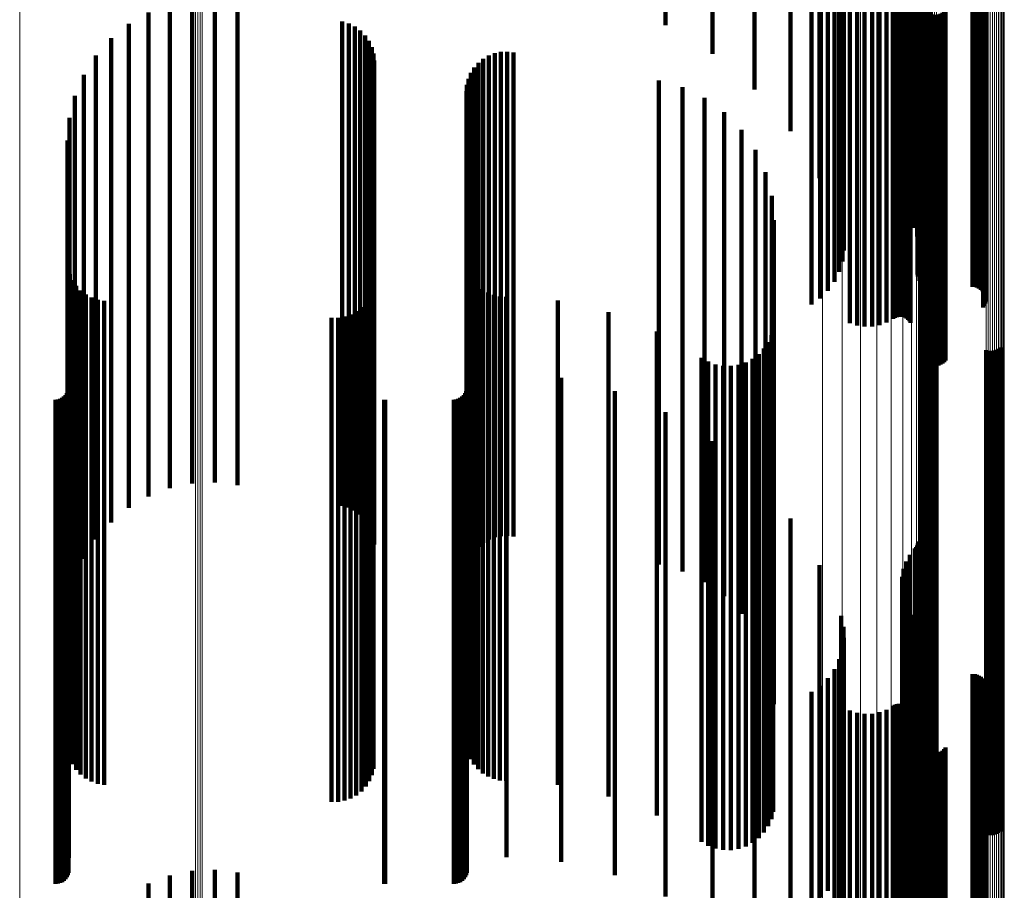
# Model space of a CAD drawing. Units: metres. Extents: x 2.71 to 2.79, y 1 to 2.13.
# Drawn here: x 2.75 to 2.79, y 1.97 to 2.01 of the extents above; entities that cross this region are included whole.
import ezdxf

# ---------------------------------------------------------------- set-up
doc = ezdxf.new("R2010")
doc.units = ezdxf.units.M
doc.linetypes.add('AUSGEZOGEN', pattern=[0])
doc.linetypes.add('VERDECKT2_S2', pattern=[0.036, 0.02, -0.016])
doc.layers.add('Standard', color=7, linetype='AUSGEZOGEN', lineweight=13)

msp = doc.modelspace()

# ---------------------------------------------------------------- linework, layer by layer
at = {"layer": 'Standard', "color": 253, "linetype": 'VERDECKT2_S2', "lineweight": 140, "transparency": 33554687}
for p, q in [((2.786647, 2.014465), (2.786647, 2.007233)), ((2.786804, 2.014705), (2.786804, 2.00747)), ((2.783072, 2.014335), (2.783072, 2.007106)), ((2.786539, 2.014205), (2.786539, 2.006978)), ((2.78648, 2.013659), (2.78648, 2.006441)), ((2.786483, 2.013934), (2.786483, 2.006711)), ((2.782733, 2.013546), (2.782733, 1.999848)), ((2.78653, 2.013387), (2.78653, 2.006173)), ((2.786633, 2.013126), (2.786633, 2.005916)), ((2.786785, 2.012883), (2.786785, 2.005677)), ((2.776716, 2.012396), (2.776716, 2.007307)), ((2.783961, 2.012554), (2.783961, 2.005353)), ((2.786974, 2.01259), (2.786974, 2.005388)), ((2.784056, 2.012175), (2.784056, 2.00498)), ((2.787106, 2.012275), (2.787106, 2.005079)), ((2.784075, 2.011788), (2.784075, 2.004599)), ((2.78718, 2.011946), (2.78718, 2.004755)), ((2.787193, 2.011612), (2.787193, 2.004427)), ((2.778655, 2.0114), (2.778655, 2.006117)), ((2.784018, 2.011403), (2.784018, 2.004221)), ((2.783886, 2.011032), (2.783886, 2.003856)), ((2.787119, 2.010945), (2.787119, 2.00377)), ((2.787121, 2.011022), (2.787121, 2.003846)), ((2.787132, 2.010868), (2.787132, 2.003695)), ((2.783417, 2.010372), (2.783417, 2.003206)), ((2.783684, 2.010685), (2.783684, 2.003515)), ((2.787203, 2.010726), (2.787203, 2.003555)), ((2.787258, 2.010664), (2.787258, 2.003494)), ((2.7874, 2.010569), (2.7874, 2.0034)), ((2.787483, 2.010537), (2.787483, 2.003369)), ((2.787571, 2.010518), (2.787571, 2.00335)), ((2.787662, 2.010511), (2.787662, 2.003344)), ((2.78939, 2.010511), (2.78939, 2.003344)), ((2.789481, 2.010505), (2.789481, 2.003337)), ((2.78957, 2.010485), (2.78957, 2.003318)), ((2.789654, 2.010454), (2.789654, 2.003287)), ((2.78973, 2.01041), (2.78973, 2.003244)), ((2.789796, 2.010357), (2.789796, 2.003191)), ((2.780387, 2.010166), (2.780387, 2.004642)), ((2.783091, 2.0101), (2.783091, 2.002939)), ((2.789851, 2.010294), (2.789851, 2.00313)), ((2.789893, 2.010225), (2.789893, 2.003062)), ((2.789913, 2.009919), (2.789913, 2.002761)), ((2.789921, 2.010151), (2.789921, 2.002989)), ((2.789931, 2.009996), (2.789931, 2.002836)), ((2.789934, 2.010074), (2.789934, 2.002913)), ((2.789833, 2.00978), (2.789833, 2.002624)), ((2.78988, 2.009846), (2.78988, 2.00269)), ((2.784326, 2.00923), (2.784326, 2.002083)), ((2.784622, 2.00915), (2.784622, 2.002004)), ((2.784931, 2.009113), (2.784931, 2.001967)), ((2.785242, 2.009118), (2.785242, 2.001973)), ((2.785548, 2.009168), (2.785548, 2.002022)), ((2.78584, 2.009259), (2.78584, 2.002111)), ((2.786111, 2.009389), (2.786111, 2.00224)), ((2.786184, 2.009425), (2.786184, 2.002274)), ((2.786262, 2.009449), (2.786262, 2.002298)), ((2.786344, 2.009461), (2.786344, 2.002311)), ((2.786428, 2.009462), (2.786428, 2.002312)), ((2.78651, 2.009451), (2.78651, 2.002301)), ((2.78659, 2.009429), (2.78659, 2.002279)), ((2.786664, 2.009396), (2.786664, 2.002246)), ((2.78673, 2.009352), (2.78673, 2.002203)), ((2.786787, 2.0093), (2.786787, 2.002152)), ((2.786832, 2.00924), (2.786832, 2.002093)), ((2.781871, 2.008723), (2.781871, 2.002918)), ((2.757164, 2.008363), (2.757164, 2.002109)), ((2.758105, 2.008407), (2.758105, 2.002144)), ((2.759041, 2.008299), (2.759041, 2.002058)), ((2.756242, 2.00817), (2.756242, 2.001956)), ((2.787147, 2.007925), (2.787147, 2.001966)), ((2.787319, 2.008045), (2.787319, 2.000917)), ((2.787355, 2.007974), (2.787355, 2.000847)), ((2.787406, 2.007909), (2.787406, 2.000783)), ((2.788276, 2.007926), (2.788276, 2.0008)), ((2.755362, 2.007832), (2.755362, 2.001688)), ((2.787006, 2.007682), (2.787006, 2.001675)), ((2.787057, 2.007735), (2.787057, 2.001739)), ((2.787099, 2.007795), (2.787099, 2.001809)), ((2.787129, 2.007859), (2.787129, 2.001886)), ((2.787468, 2.007852), (2.787468, 2.000727)), ((2.787541, 2.007804), (2.787541, 2.00068)), ((2.787622, 2.007768), (2.787622, 2.000645)), ((2.787709, 2.007744), (2.787709, 2.000621)), ((2.7878, 2.007733), (2.7878, 2.00061)), ((2.787892, 2.007734), (2.787892, 2.000612)), ((2.787982, 2.007749), (2.787982, 2.000626)), ((2.788068, 2.007777), (2.788068, 2.000653)), ((2.788147, 2.007816), (2.788147, 2.000692)), ((2.788217, 2.007866), (2.788217, 2.000741)), ((2.754548, 2.007358), (2.754548, 2.001312)), ((2.763361, 2.007447), (2.763361, 2.001383)), ((2.76363, 2.007369), (2.76363, 2.001322)), ((2.763882, 2.007247), (2.763882, 2.001224)), ((2.76411, 2.007083), (2.76411, 2.001094)), ((2.783072, 2.007106), (2.783072, 2.000986)), ((2.786647, 2.007233), (2.786647, 2.001139)), ((2.786804, 2.00747), (2.786804, 2.001422)), ((2.75382, 2.006759), (2.75382, 2.000838)), ((2.764306, 2.006882), (2.764306, 2.000936)), ((2.786483, 2.006711), (2.786483, 2.000515)), ((2.786539, 2.006978), (2.786539, 2.000834)), ((2.764465, 2.006651), (2.764465, 2.000752)), ((2.764581, 2.006396), (2.764581, 2.00055)), ((2.78648, 2.006441), (2.78648, 2.000192)), ((2.753197, 2.006052), (2.753197, 2.000278)), ((2.764653, 2.006125), (2.764653, 2.000336)), ((2.76919, 2.005914), (2.76919, 2.000169)), ((2.769415, 2.006046), (2.769415, 2.000273)), ((2.769659, 2.006141), (2.769659, 2.000348)), ((2.769914, 2.006195), (2.769914, 2.000391)), ((2.770176, 2.006207), (2.770176, 2.000401)), ((2.770435, 2.006178), (2.770435, 2.000378)), ((2.78653, 2.006173), (2.78653, 1.999872)), ((2.786633, 2.005916), (2.786633, 1.999565)), ((2.764677, 2.005845), (2.764677, 2.000114)), ((2.768815, 2.005552), (2.768815, 1.999882)), ((2.768988, 2.005748), (2.768988, 2.000037)), ((2.786785, 2.005677), (2.786785, 1.99928)), ((2.752695, 2.005255), (2.752695, 1.999646)), ((2.768575, 2.00509), (2.768575, 1.999516)), ((2.768677, 2.005331), (2.768677, 1.999706)), ((2.783961, 2.005353), (2.783961, 1.998893)), ((2.786974, 2.005388), (2.786974, 1.998935)), ((2.787106, 2.005079), (2.787106, 1.998565)), ((2.768512, 2.004836), (2.768512, 1.999315)), ((2.776434, 2.005013), (2.776434, 1.999454)), ((2.777407, 2.004735), (2.777407, 1.999234)), ((2.784056, 2.00498), (2.784056, 1.998447)), ((2.78718, 2.004755), (2.78718, 1.998178)), ((2.752327, 2.004388), (2.752327, 1.998959)), ((2.768491, 2.004576), (2.768491, 1.999108)), ((2.778318, 2.004294), (2.778318, 1.998885)), ((2.784075, 2.004599), (2.784075, 1.997992)), ((2.787193, 2.004427), (2.787193, 1.997785)), ((2.783886, 2.003856), (2.783886, 1.997104)), ((2.784018, 2.004221), (2.784018, 1.99754)), ((2.787121, 2.003846), (2.787121, 1.997092)), ((2.752103, 2.003473), (2.752103, 1.998234)), ((2.779139, 2.003704), (2.779139, 1.998418)), ((2.783684, 2.003515), (2.783684, 1.996696)), ((2.787119, 2.00377), (2.787119, 1.997001)), ((2.787132, 2.003695), (2.787132, 1.996911)), ((2.787203, 2.003555), (2.787203, 1.996744)), ((2.787258, 2.003494), (2.787258, 1.996672)), ((2.783417, 2.003206), (2.783417, 1.996327)), ((2.7874, 2.0034), (2.7874, 1.996559)), ((2.787483, 2.003369), (2.787483, 1.996522)), ((2.787571, 2.00335), (2.787571, 1.9965)), ((2.787662, 2.003344), (2.787662, 1.996492)), ((2.78939, 2.003344), (2.78939, 1.996492)), ((2.789481, 2.003337), (2.789481, 1.996484)), ((2.78957, 2.003318), (2.78957, 1.996461)), ((2.789654, 2.003287), (2.789654, 1.996424)), ((2.78973, 2.003244), (2.78973, 1.996373)), ((2.789796, 2.003191), (2.789796, 1.99631)), ((2.789851, 2.00313), (2.789851, 1.996237)), ((2.789893, 2.003062), (2.789893, 1.996155)), ((2.779848, 2.002982), (2.779848, 1.997845)), ((2.783091, 2.002939), (2.783091, 1.996009)), ((2.789833, 2.002624), (2.789833, 1.995631)), ((2.78988, 2.00269), (2.78988, 1.99571)), ((2.789913, 2.002761), (2.789913, 1.995796)), ((2.789921, 2.002989), (2.789921, 1.996068)), ((2.789931, 2.002836), (2.789931, 1.995885)), ((2.789934, 2.002913), (2.789934, 1.995977)), ((2.752027, 2.002533), (2.752027, 1.99749)), ((2.786111, 2.00224), (2.786111, 1.995173)), ((2.786184, 2.002274), (2.786184, 1.995214)), ((2.786262, 2.002298), (2.786262, 1.995243)), ((2.786344, 2.002311), (2.786344, 1.995258)), ((2.786428, 2.002312), (2.786428, 1.995259)), ((2.78651, 2.002301), (2.78651, 1.995246)), ((2.78659, 2.002279), (2.78659, 1.995219)), ((2.786664, 2.002246), (2.786664, 1.99518)), ((2.78673, 2.002203), (2.78673, 1.995129)), ((2.756242, 2.001956), (2.756242, 1.993155)), ((2.757164, 2.002109), (2.757164, 1.993304)), ((2.758105, 2.002144), (2.758105, 1.993338)), ((2.759041, 2.002058), (2.759041, 1.993255)), ((2.780422, 2.002149), (2.780422, 1.997185)), ((2.784326, 2.002083), (2.784326, 1.994986)), ((2.784622, 2.002004), (2.784622, 1.994892)), ((2.784931, 2.001967), (2.784931, 1.994847)), ((2.785242, 2.001973), (2.785242, 1.994854)), ((2.785548, 2.002022), (2.785548, 1.994912)), ((2.78584, 2.002111), (2.78584, 1.995019)), ((2.786787, 2.002152), (2.786787, 1.995068)), ((2.786832, 2.002093), (2.786832, 1.994998)), ((2.755362, 2.001688), (2.755362, 1.992892)), ((2.763361, 2.001383), (2.763361, 1.992593)), ((2.754548, 2.001312), (2.754548, 1.992524)), ((2.76363, 2.001322), (2.76363, 1.992533)), ((2.763882, 2.001224), (2.763882, 1.992438)), ((2.76411, 2.001094), (2.76411, 1.99231)), ((2.780844, 2.00123), (2.780844, 1.996457)), ((2.75382, 2.000838), (2.75382, 1.992059)), ((2.764306, 2.000936), (2.764306, 1.992154)), ((2.764465, 2.000752), (2.764465, 1.991975)), ((2.787319, 2.000917), (2.787319, 1.993593)), ((2.787355, 2.000847), (2.787355, 1.993509)), ((2.787406, 2.000783), (2.787406, 1.993432)), ((2.787468, 2.000727), (2.787468, 1.993365)), ((2.787541, 2.00068), (2.787541, 1.99331)), ((2.787622, 2.000645), (2.787622, 1.993267)), ((2.787709, 2.000621), (2.787709, 1.993239)), ((2.7878, 2.00061), (2.7878, 1.993225)), ((2.787892, 2.000612), (2.787892, 1.993227)), ((2.787982, 2.000626), (2.787982, 1.993245)), ((2.788068, 2.000653), (2.788068, 1.993277)), ((2.788147, 2.000692), (2.788147, 1.993323)), ((2.788217, 2.000741), (2.788217, 1.993382)), ((2.788276, 2.0008), (2.788276, 1.993452)), ((2.753197, 2.000278), (2.753197, 1.99151)), ((2.764581, 2.00055), (2.764581, 1.991777)), ((2.764653, 2.000336), (2.764653, 1.991567)), ((2.76919, 2.000169), (2.76919, 1.991403)), ((2.769415, 2.000273), (2.769415, 1.991506)), ((2.769659, 2.000348), (2.769659, 1.991579)), ((2.769914, 2.000391), (2.769914, 1.991621)), ((2.770176, 2.000401), (2.770176, 1.991631)), ((2.770435, 2.000378), (2.770435, 1.991608)), ((2.781103, 2.000252), (2.781103, 1.995682)), ((2.764677, 2.000114), (2.764677, 1.99135)), ((2.768815, 1.999882), (2.768815, 1.991122)), ((2.768988, 2.000037), (2.768988, 1.991274)), ((2.782733, 1.999848), (2.782733, 1.995759)), ((2.752695, 1.999646), (2.752695, 1.990891)), ((2.768575, 1.999516), (2.768575, 1.990763)), ((2.768677, 1.999706), (2.768677, 1.99095)), ((2.776434, 1.999454), (2.776434, 1.990703)), ((2.752327, 1.998959), (2.752327, 1.990218)), ((2.768491, 1.999108), (2.768491, 1.990364)), ((2.768512, 1.999315), (2.768512, 1.990566)), ((2.777407, 1.999234), (2.777407, 1.990487)), ((2.78119, 1.999244), (2.78119, 1.994883)), ((2.778318, 1.998885), (2.778318, 1.990146)), ((2.752103, 1.998234), (2.752103, 1.989508)), ((2.779139, 1.998418), (2.779139, 1.989687)), ((2.779848, 1.997845), (2.779848, 1.989127)), ((2.752027, 1.99749), (2.752027, 1.988778)), ((2.75205, 1.997274), (2.75205, 1.993323)), ((2.752117, 1.997012), (2.752117, 1.993115)), ((2.768572, 1.997206), (2.768572, 1.993269)), ((2.76867, 1.996969), (2.76867, 1.993081)), ((2.780422, 1.997185), (2.780422, 1.98848)), ((2.752226, 1.996764), (2.752226, 1.992918)), ((2.752375, 1.996537), (2.752375, 1.992739)), ((2.764655, 1.996574), (2.764655, 1.992768)), ((2.768804, 1.99675), (2.768804, 1.992908)), ((2.768971, 1.996556), (2.768971, 1.992753)), ((2.752559, 1.996339), (2.752559, 1.992581)), ((2.752774, 1.996173), (2.752774, 1.99245)), ((2.76459, 1.996314), (2.76459, 1.992562)), ((2.769166, 1.996389), (2.769166, 1.992622)), ((2.769385, 1.996256), (2.769385, 1.992516)), ((2.769622, 1.996158), (2.769622, 1.992438)), ((2.769872, 1.996098), (2.769872, 1.992391)), ((2.780844, 1.996457), (2.780844, 1.987766)), ((2.753013, 1.996046), (2.753013, 1.992349)), ((2.75327, 1.995959), (2.75327, 1.992281)), ((2.753538, 1.995917), (2.753538, 1.992247)), ((2.764336, 1.995843), (2.764336, 1.992189)), ((2.764482, 1.996068), (2.764482, 1.992367)), ((2.770127, 1.996079), (2.770127, 1.992376)), ((2.772266, 1.99592), (2.772266, 1.99225)), ((2.763709, 1.99535), (2.763709, 1.991798)), ((2.763944, 1.995479), (2.763944, 1.991901)), ((2.764155, 1.995645), (2.764155, 1.992032)), ((2.774356, 1.995438), (2.774356, 1.991868)), ((2.781103, 1.995682), (2.781103, 1.987007)), ((2.762923, 1.995214), (2.762923, 1.99169)), ((2.763191, 1.995216), (2.763191, 1.991692)), ((2.763455, 1.995262), (2.763455, 1.991728)), ((2.78119, 1.994883), (2.78119, 1.986224)), ((2.776349, 1.994645), (2.776349, 1.99124)), ((2.781084, 1.994495), (2.781084, 1.991121)), ((2.781163, 1.994804), (2.781163, 1.991366)), ((2.787325, 1.994603), (2.787325, 1.991206)), ((2.787394, 1.994659), (2.787394, 1.99125)), ((2.787471, 1.994702), (2.787471, 1.991285)), ((2.787555, 1.994732), (2.787555, 1.991309)), ((2.787642, 1.994748), (2.787642, 1.991322)), ((2.78773, 1.99475), (2.78773, 1.991323)), ((2.787818, 1.994738), (2.787818, 1.991313)), ((2.787903, 1.994711), (2.787903, 1.991292)), ((2.780954, 1.994204), (2.780954, 1.99089)), ((2.78056, 1.993706), (2.78056, 1.990496)), ((2.780778, 1.993939), (2.780778, 1.99068)), ((2.789951, 1.993878), (2.789951, 1.990632)), ((2.790036, 1.993851), (2.790036, 1.990611)), ((2.790124, 1.993839), (2.790124, 1.990601)), ((2.790212, 1.993841), (2.790212, 1.990602)), ((2.790299, 1.993857), (2.790299, 1.990615)), ((2.790383, 1.993887), (2.790383, 1.990639)), ((2.79046, 1.99393), (2.79046, 1.990673)), ((2.790529, 1.993986), (2.790529, 1.990717)), ((2.75205, 1.993323), (2.75205, 1.984696)), ((2.757164, 1.993304), (2.757164, 1.988363)), ((2.758105, 1.993338), (2.758105, 1.988407)), ((2.759041, 1.993255), (2.759041, 1.988299)), ((2.768572, 1.993269), (2.768572, 1.984643)), ((2.778198, 1.993558), (2.778198, 1.990378)), ((2.778474, 1.993399), (2.778474, 1.990252)), ((2.778773, 1.993288), (2.778773, 1.990164)), ((2.77972, 1.993268), (2.77972, 1.990148)), ((2.780023, 1.993366), (2.780023, 1.990226)), ((2.780306, 1.993514), (2.780306, 1.990343)), ((2.75207, 1.992896), (2.75207, 1.989853)), ((2.752117, 1.993115), (2.752117, 1.984492)), ((2.752226, 1.992918), (2.752226, 1.984299)), ((2.755362, 1.992892), (2.755362, 1.987832)), ((2.756242, 1.993155), (2.756242, 1.98817)), ((2.76851, 1.992924), (2.76851, 1.989876)), ((2.76867, 1.993081), (2.76867, 1.984459)), ((2.768804, 1.992908), (2.768804, 1.984289)), ((2.770142, 1.992924), (2.770142, 1.989876)), ((2.779086, 1.993228), (2.779086, 1.990117)), ((2.779405, 1.993221), (2.779405, 1.990111)), ((2.752375, 1.992739), (2.752375, 1.984123)), ((2.752559, 1.992581), (2.752559, 1.983969)), ((2.752774, 1.99245), (2.752774, 1.983841)), ((2.754548, 1.992524), (2.754548, 1.987358)), ((2.763361, 1.992593), (2.763361, 1.987447)), ((2.76363, 1.992533), (2.76363, 1.987369)), ((2.763882, 1.992438), (2.763882, 1.987247)), ((2.76459, 1.992562), (2.76459, 1.98395)), ((2.764655, 1.992768), (2.764655, 1.984152)), ((2.768971, 1.992753), (2.768971, 1.984138)), ((2.769166, 1.992622), (2.769166, 1.984008)), ((2.769385, 1.992516), (2.769385, 1.983905)), ((2.769622, 1.992438), (2.769622, 1.983829)), ((2.772408, 1.992727), (2.772408, 1.98972)), ((2.751997, 1.992098), (2.751997, 1.989221)), ((2.752037, 1.992184), (2.752037, 1.98929)), ((2.752062, 1.992276), (2.752062, 1.989362)), ((2.753013, 1.992349), (2.753013, 1.983742)), ((2.75327, 1.992281), (2.75327, 1.983675)), ((2.753538, 1.992247), (2.753538, 1.983642)), ((2.75382, 1.992059), (2.75382, 1.986759)), ((2.76411, 1.99231), (2.76411, 1.987083)), ((2.764155, 1.992032), (2.764155, 1.983431)), ((2.764306, 1.992154), (2.764306, 1.986882)), ((2.764336, 1.992189), (2.764336, 1.983584)), ((2.764482, 1.992367), (2.764482, 1.983759)), ((2.768437, 1.992098), (2.768437, 1.989221)), ((2.768477, 1.992184), (2.768477, 1.98929)), ((2.768502, 1.992276), (2.768502, 1.989362)), ((2.769872, 1.992391), (2.769872, 1.983783)), ((2.770127, 1.992376), (2.770127, 1.983767)), ((2.772266, 1.99225), (2.772266, 1.983644)), ((2.774617, 1.992184), (2.774617, 1.989289)), ((2.751526, 1.991826), (2.751526, 1.989006)), ((2.751621, 1.991834), (2.751621, 1.989012)), ((2.751712, 1.991859), (2.751712, 1.989032)), ((2.751798, 1.991899), (2.751798, 1.989064)), ((2.751876, 1.991953), (2.751876, 1.989107)), ((2.751943, 1.99202), (2.751943, 1.98916)), ((2.762923, 1.99169), (2.762923, 1.983096)), ((2.763191, 1.991692), (2.763191, 1.983097)), ((2.763455, 1.991728), (2.763455, 1.983133)), ((2.763709, 1.991798), (2.763709, 1.983202)), ((2.763944, 1.991901), (2.763944, 1.983302)), ((2.764465, 1.991975), (2.764465, 1.986651)), ((2.764581, 1.991777), (2.764581, 1.986396)), ((2.765092, 1.991828), (2.765092, 1.989007)), ((2.765136, 1.991826), (2.765136, 1.989006)), ((2.767966, 1.991826), (2.767966, 1.989006)), ((2.768061, 1.991834), (2.768061, 1.989012)), ((2.768152, 1.991859), (2.768152, 1.989032)), ((2.768238, 1.991899), (2.768238, 1.989064)), ((2.768316, 1.991953), (2.768316, 1.989107)), ((2.768383, 1.99202), (2.768383, 1.98916)), ((2.770176, 1.991631), (2.770176, 1.986207)), ((2.774356, 1.991868), (2.774356, 1.98327)), ((2.753197, 1.99151), (2.753197, 1.986052)), ((2.764653, 1.991567), (2.764653, 1.986125)), ((2.764677, 1.99135), (2.764677, 1.985845)), ((2.768988, 1.991274), (2.768988, 1.985748)), ((2.76919, 1.991403), (2.76919, 1.985914)), ((2.769415, 1.991506), (2.769415, 1.986046)), ((2.769659, 1.991579), (2.769659, 1.986141)), ((2.769914, 1.991621), (2.769914, 1.986195)), ((2.770435, 1.991608), (2.770435, 1.986178)), ((2.776349, 1.99124), (2.776349, 1.982654)), ((2.776716, 1.991307), (2.776716, 1.988594)), ((2.781163, 1.991366), (2.781163, 1.982778)), ((2.787394, 1.99125), (2.787394, 1.982665)), ((2.787471, 1.991285), (2.787471, 1.982698)), ((2.787555, 1.991309), (2.787555, 1.982722)), ((2.787642, 1.991322), (2.787642, 1.982734)), ((2.78773, 1.991323), (2.78773, 1.982736)), ((2.787818, 1.991313), (2.787818, 1.982726)), ((2.787903, 1.991292), (2.787903, 1.982706)), ((2.752695, 1.990891), (2.752695, 1.985255)), ((2.768677, 1.99095), (2.768677, 1.985331)), ((2.768815, 1.991122), (2.768815, 1.985552)), ((2.780954, 1.99089), (2.780954, 1.982312)), ((2.781084, 1.991121), (2.781084, 1.982538)), ((2.787325, 1.991206), (2.787325, 1.982622)), ((2.768512, 1.990566), (2.768512, 1.984836)), ((2.768575, 1.990763), (2.768575, 1.98509)), ((2.776434, 1.990703), (2.776434, 1.985013)), ((2.777407, 1.990487), (2.777407, 1.984735)), ((2.78056, 1.990496), (2.78056, 1.981926)), ((2.780778, 1.99068), (2.780778, 1.982106)), ((2.789951, 1.990632), (2.789951, 1.982059)), ((2.790036, 1.990611), (2.790036, 1.982038)), ((2.790124, 1.990601), (2.790124, 1.982028)), ((2.790212, 1.990602), (2.790212, 1.98203)), ((2.790299, 1.990615), (2.790299, 1.982042)), ((2.790383, 1.990639), (2.790383, 1.982066)), ((2.79046, 1.990673), (2.79046, 1.982099)), ((2.790529, 1.990717), (2.790529, 1.982142)), ((2.752327, 1.990218), (2.752327, 1.984388)), ((2.768491, 1.990364), (2.768491, 1.984576)), ((2.778198, 1.990378), (2.778198, 1.981811)), ((2.778318, 1.990146), (2.778318, 1.984294)), ((2.778474, 1.990252), (2.778474, 1.981687)), ((2.778655, 1.990117), (2.778655, 1.987651)), ((2.778773, 1.990164), (2.778773, 1.9816)), ((2.779086, 1.990117), (2.779086, 1.981554)), ((2.779405, 1.990111), (2.779405, 1.981549)), ((2.77972, 1.990148), (2.77972, 1.981585)), ((2.780023, 1.990226), (2.780023, 1.981661)), ((2.780306, 1.990343), (2.780306, 1.981776)), ((2.75207, 1.989853), (2.75207, 1.981296)), ((2.76851, 1.989876), (2.76851, 1.981318)), ((2.770142, 1.989876), (2.770142, 1.981318)), ((2.772408, 1.98972), (2.772408, 1.981165)), ((2.779139, 1.989687), (2.779139, 1.983704)), ((2.751997, 1.989221), (2.751997, 1.980677)), ((2.752037, 1.98929), (2.752037, 1.980744)), ((2.752062, 1.989362), (2.752062, 1.980815)), ((2.752103, 1.989508), (2.752103, 1.983473)), ((2.768437, 1.989221), (2.768437, 1.980677)), ((2.768477, 1.98929), (2.768477, 1.980744)), ((2.768502, 1.989362), (2.768502, 1.980815)), ((2.774617, 1.989289), (2.774617, 1.980744)), ((2.751526, 1.989006), (2.751526, 1.980466)), ((2.751621, 1.989012), (2.751621, 1.980472)), ((2.751712, 1.989032), (2.751712, 1.980491)), ((2.751798, 1.989064), (2.751798, 1.980522)), ((2.751876, 1.989107), (2.751876, 1.980565)), ((2.751943, 1.98916), (2.751943, 1.980617)), ((2.752027, 1.988778), (2.752027, 1.982533)), ((2.765092, 1.989007), (2.765092, 1.980467)), ((2.765136, 1.989006), (2.765136, 1.980466)), ((2.767966, 1.989006), (2.767966, 1.980466)), ((2.768061, 1.989012), (2.768061, 1.980472)), ((2.768152, 1.989032), (2.768152, 1.980491)), ((2.768238, 1.989064), (2.768238, 1.980522)), ((2.768316, 1.989107), (2.768316, 1.980565)), ((2.768383, 1.98916), (2.768383, 1.980617)), ((2.779848, 1.989127), (2.779848, 1.982982)), ((2.776716, 1.988594), (2.776716, 1.980063)), ((2.780387, 1.988642), (2.780387, 1.986483)), ((2.780422, 1.98848), (2.780422, 1.982149)), ((2.778655, 1.987651), (2.778655, 1.979139)), ((2.780844, 1.987766), (2.780844, 1.98123)), ((2.781103, 1.987007), (2.781103, 1.980252)), ((2.781871, 1.986918), (2.781871, 1.985117)), ((2.780387, 1.986483), (2.780387, 1.977994)), ((2.78119, 1.986224), (2.78119, 1.979244)), ((2.787147, 1.985966), (2.787147, 1.984362)), ((2.787006, 1.985675), (2.787006, 1.984132)), ((2.787057, 1.985739), (2.787057, 1.984182)), ((2.787099, 1.985809), (2.787099, 1.984239)), ((2.787129, 1.985886), (2.787129, 1.984299)), ((2.786647, 1.985139), (2.786647, 1.983707)), ((2.786804, 1.985422), (2.786804, 1.983931)), ((2.781871, 1.985117), (2.781871, 1.976656)), ((2.783072, 1.984986), (2.783072, 1.983586)), ((2.786539, 1.984834), (2.786539, 1.983465)), ((2.75205, 1.984696), (2.75205, 1.977274)), ((2.752117, 1.984492), (2.752117, 1.977012)), ((2.768572, 1.984643), (2.768572, 1.977206)), ((2.76867, 1.984459), (2.76867, 1.976969)), ((2.786483, 1.984515), (2.786483, 1.983213)), ((2.787147, 1.984362), (2.787147, 1.975916)), ((2.752226, 1.984299), (2.752226, 1.976764)), ((2.752375, 1.984123), (2.752375, 1.976537)), ((2.752559, 1.983969), (2.752559, 1.976339)), ((2.76459, 1.98395), (2.76459, 1.976314)), ((2.764655, 1.984152), (2.764655, 1.976574)), ((2.768804, 1.984289), (2.768804, 1.976751)), ((2.768971, 1.984138), (2.768971, 1.976556)), ((2.769166, 1.984008), (2.769166, 1.976389)), ((2.769385, 1.983905), (2.769385, 1.976256)), ((2.78648, 1.984192), (2.78648, 1.982957)), ((2.786804, 1.983931), (2.786804, 1.975494)), ((2.787006, 1.984132), (2.787006, 1.97569)), ((2.787057, 1.984182), (2.787057, 1.97574)), ((2.787099, 1.984239), (2.787099, 1.975795)), ((2.787129, 1.984299), (2.787129, 1.975854)), ((2.752774, 1.983841), (2.752774, 1.976173)), ((2.753013, 1.983742), (2.753013, 1.976046)), ((2.75327, 1.983675), (2.75327, 1.975959)), ((2.753538, 1.983642), (2.753538, 1.975917)), ((2.764336, 1.983584), (2.764336, 1.975843)), ((2.764482, 1.983759), (2.764482, 1.976068)), ((2.769622, 1.983829), (2.769622, 1.976158)), ((2.769872, 1.983783), (2.769872, 1.976098)), ((2.770127, 1.983767), (2.770127, 1.976079)), ((2.772266, 1.983644), (2.772266, 1.97592)), ((2.783072, 1.983586), (2.783072, 1.975156)), ((2.78653, 1.983872), (2.78653, 1.982703)), ((2.786633, 1.983565), (2.786633, 1.98246)), ((2.786647, 1.983707), (2.786647, 1.975274)), ((2.762923, 1.983096), (2.762923, 1.975214)), ((2.763191, 1.983097), (2.763191, 1.975216)), ((2.763455, 1.983133), (2.763455, 1.975262)), ((2.763709, 1.983202), (2.763709, 1.97535)), ((2.763944, 1.983302), (2.763944, 1.975479)), ((2.764155, 1.983431), (2.764155, 1.975645)), ((2.774356, 1.98327), (2.774356, 1.975438)), ((2.786483, 1.983213), (2.786483, 1.97479)), ((2.786539, 1.983465), (2.786539, 1.975037)), ((2.786785, 1.98328), (2.786785, 1.982234)), ((2.781163, 1.982778), (2.781163, 1.974804)), ((2.783961, 1.982893), (2.783961, 1.981927)), ((2.78648, 1.982957), (2.78648, 1.974539)), ((2.78653, 1.982703), (2.78653, 1.974291)), ((2.786974, 1.982935), (2.786974, 1.981961)), ((2.787471, 1.982698), (2.787471, 1.974702)), ((2.787555, 1.982722), (2.787555, 1.974732)), ((2.787642, 1.982734), (2.787642, 1.974748)), ((2.78773, 1.982736), (2.78773, 1.97475)), ((2.787818, 1.982726), (2.787818, 1.974738)), ((2.787903, 1.982706), (2.787903, 1.974711)), ((2.776349, 1.982654), (2.776349, 1.974645)), ((2.780954, 1.982312), (2.780954, 1.974204)), ((2.781084, 1.982538), (2.781084, 1.974495)), ((2.784056, 1.982447), (2.784056, 1.981574)), ((2.786633, 1.98246), (2.786633, 1.974052)), ((2.787106, 1.982565), (2.787106, 1.981668)), ((2.787325, 1.982622), (2.787325, 1.974603)), ((2.787394, 1.982665), (2.787394, 1.974659)), ((2.78056, 1.981926), (2.78056, 1.973706)), ((2.780778, 1.982106), (2.780778, 1.973939)), ((2.783961, 1.981927), (2.783961, 1.97353)), ((2.784075, 1.981992), (2.784075, 1.981214)), ((2.786785, 1.982234), (2.786785, 1.973831)), ((2.786974, 1.981961), (2.786974, 1.973563)), ((2.78718, 1.982178), (2.78718, 1.981362)), ((2.789951, 1.982059), (2.789951, 1.973878)), ((2.790036, 1.982038), (2.790036, 1.973851)), ((2.790124, 1.982028), (2.790124, 1.973839)), ((2.790212, 1.98203), (2.790212, 1.973841)), ((2.790299, 1.982042), (2.790299, 1.973857)), ((2.790383, 1.982066), (2.790383, 1.973887)), ((2.79046, 1.982099), (2.79046, 1.97393)), ((2.790529, 1.982142), (2.790529, 1.973986)), ((2.778198, 1.981811), (2.778198, 1.973558)), ((2.778474, 1.981687), (2.778474, 1.973399)), ((2.778773, 1.9816), (2.778773, 1.973288)), ((2.779086, 1.981554), (2.779086, 1.973228)), ((2.779405, 1.981549), (2.779405, 1.973221)), ((2.77972, 1.981585), (2.77972, 1.973268)), ((2.780023, 1.981661), (2.780023, 1.973366)), ((2.780306, 1.981776), (2.780306, 1.973514)), ((2.784018, 1.98154), (2.784018, 1.980856)), ((2.784056, 1.981574), (2.784056, 1.973184)), ((2.787106, 1.981668), (2.787106, 1.973276)), ((2.787193, 1.981785), (2.787193, 1.98105)), ((2.75207, 1.981296), (2.75207, 1.972896)), ((2.76851, 1.981318), (2.76851, 1.972924)), ((2.770142, 1.981318), (2.770142, 1.972924)), ((2.772408, 1.981165), (2.772408, 1.972727)), ((2.783886, 1.981104), (2.783886, 1.98051)), ((2.784075, 1.981214), (2.784075, 1.972831)), ((2.787121, 1.981092), (2.787121, 1.980501)), ((2.78718, 1.981362), (2.78718, 1.972976)), ((2.751997, 1.980677), (2.751997, 1.972098)), ((2.752037, 1.980744), (2.752037, 1.972184)), ((2.752062, 1.980815), (2.752062, 1.972276)), ((2.768437, 1.980677), (2.768437, 1.972098)), ((2.768477, 1.980744), (2.768477, 1.972184)), ((2.768502, 1.980815), (2.768502, 1.972276)), ((2.774617, 1.980744), (2.774617, 1.972184)), ((2.783684, 1.980696), (2.783684, 1.980187)), ((2.784018, 1.980856), (2.784018, 1.97248)), ((2.787119, 1.981001), (2.787119, 1.980429)), ((2.787132, 1.980911), (2.787132, 1.980358)), ((2.787193, 1.98105), (2.787193, 1.972671)), ((2.787203, 1.980744), (2.787203, 1.980225)), ((2.787258, 1.980672), (2.787258, 1.980168)), ((2.751526, 1.980466), (2.751526, 1.971826)), ((2.751621, 1.980472), (2.751621, 1.971834)), ((2.751712, 1.980491), (2.751712, 1.971859)), ((2.751798, 1.980522), (2.751798, 1.971899)), ((2.751876, 1.980565), (2.751876, 1.971953)), ((2.751943, 1.980617), (2.751943, 1.97202)), ((2.765092, 1.980467), (2.765092, 1.971828)), ((2.765136, 1.980466), (2.765136, 1.971826)), ((2.767966, 1.980466), (2.767966, 1.971826)), ((2.768061, 1.980472), (2.768061, 1.971834)), ((2.768152, 1.980491), (2.768152, 1.971859)), ((2.768238, 1.980522), (2.768238, 1.971899)), ((2.768316, 1.980565), (2.768316, 1.971953)), ((2.768383, 1.980617), (2.768383, 1.97202)), ((2.783417, 1.980327), (2.783417, 1.979895)), ((2.783886, 1.98051), (2.783886, 1.972142)), ((2.787119, 1.980429), (2.787119, 1.972062)), ((2.787121, 1.980501), (2.787121, 1.972133)), ((2.787132, 1.980358), (2.787132, 1.971992)), ((2.7874, 1.980559), (2.7874, 1.980078)), ((2.787483, 1.980522), (2.787483, 1.980049)), ((2.787571, 1.9805), (2.787571, 1.980031)), ((2.787662, 1.980492), (2.787662, 1.980025)), ((2.78939, 1.980492), (2.78939, 1.980025)), ((2.789481, 1.980484), (2.789481, 1.980019)), ((2.78957, 1.980461), (2.78957, 1.980001)), ((2.789654, 1.980424), (2.789654, 1.979971)), ((2.78973, 1.980373), (2.78973, 1.979931)), ((2.789796, 1.98031), (2.789796, 1.979881)), ((2.776716, 1.980063), (2.776716, 1.971307)), ((2.783091, 1.980009), (2.783091, 1.979642)), ((2.783417, 1.979895), (2.783417, 1.971539)), ((2.783684, 1.980187), (2.783684, 1.971825)), ((2.787203, 1.980225), (2.787203, 1.971862)), ((2.787258, 1.980168), (2.787258, 1.971806)), ((2.7874, 1.980078), (2.7874, 1.971719)), ((2.787483, 1.980049), (2.787483, 1.97169)), ((2.787571, 1.980031), (2.787571, 1.971672)), ((2.787662, 1.980025), (2.787662, 1.971666)), ((2.78939, 1.980025), (2.78939, 1.971666)), ((2.789481, 1.980019), (2.789481, 1.97166)), ((2.78957, 1.980001), (2.78957, 1.971643)), ((2.789654, 1.979971), (2.789654, 1.971614)), ((2.78973, 1.979931), (2.78973, 1.971574)), ((2.789796, 1.979881), (2.789796, 1.971525)), ((2.789851, 1.980237), (2.789851, 1.979823)), ((2.789893, 1.980155), (2.789893, 1.979758)), ((2.789921, 1.980068), (2.789921, 1.979689)), ((2.789931, 1.979885), (2.789931, 1.979545)), ((2.789934, 1.979977), (2.789934, 1.979617)), ((2.782733, 1.979759), (2.782733, 1.969354)), ((2.783091, 1.979642), (2.783091, 1.971291)), ((2.789833, 1.979631), (2.789833, 1.979343)), ((2.789851, 1.979823), (2.789851, 1.971468)), ((2.78988, 1.97971), (2.78988, 1.979406)), ((2.789893, 1.979758), (2.789893, 1.971405)), ((2.789913, 1.979796), (2.789913, 1.979474)), ((2.789913, 1.979474), (2.789913, 1.971126)), ((2.789921, 1.979689), (2.789921, 1.971337)), ((2.789931, 1.979545), (2.789931, 1.971196)), ((2.789934, 1.979617), (2.789934, 1.971267)), ((2.778655, 1.979139), (2.778655, 1.970339)), ((2.786111, 1.979173), (2.786111, 1.97898)), ((2.786184, 1.979214), (2.786184, 1.979013)), ((2.786262, 1.979243), (2.786262, 1.979035)), ((2.786262, 1.979035), (2.786262, 1.970696)), ((2.786344, 1.979258), (2.786344, 1.979047)), ((2.786344, 1.979047), (2.786344, 1.970708)), ((2.786428, 1.979259), (2.786428, 1.979048)), ((2.786428, 1.979048), (2.786428, 1.970709)), ((2.78651, 1.979246), (2.78651, 1.979038)), ((2.78651, 1.979038), (2.78651, 1.970699)), ((2.78659, 1.979219), (2.78659, 1.979017)), ((2.786664, 1.97918), (2.786664, 1.978986)), ((2.78673, 1.979129), (2.78673, 1.978945)), ((2.786787, 1.979068), (2.786787, 1.978897)), ((2.789833, 1.979343), (2.789833, 1.970998)), ((2.78988, 1.979406), (2.78988, 1.97106)), ((2.784326, 1.978986), (2.784326, 1.978832)), ((2.784326, 1.978832), (2.784326, 1.970497)), ((2.784622, 1.978892), (2.784622, 1.978757)), ((2.784622, 1.978757), (2.784622, 1.970424)), ((2.784931, 1.978847), (2.784931, 1.978722)), ((2.784931, 1.978722), (2.784931, 1.97039)), ((2.785242, 1.978854), (2.785242, 1.978728)), ((2.785242, 1.978728), (2.785242, 1.970395)), ((2.785548, 1.978912), (2.785548, 1.978773)), ((2.785548, 1.978773), (2.785548, 1.97044)), ((2.78584, 1.979019), (2.78584, 1.978858)), ((2.78584, 1.978858), (2.78584, 1.970523)), ((2.786111, 1.97898), (2.786111, 1.970643)), ((2.786184, 1.979013), (2.786184, 1.970674)), ((2.78659, 1.979017), (2.78659, 1.970678)), ((2.786664, 1.978986), (2.786664, 1.970648)), ((2.78673, 1.978945), (2.78673, 1.970608)), ((2.786787, 1.978897), (2.786787, 1.970561)), ((2.786832, 1.978998), (2.786832, 1.978841)), ((2.786832, 1.978841), (2.786832, 1.970507)), ((2.780387, 1.977994), (2.780387, 1.969219)), ((2.787319, 1.977593), (2.787319, 1.969416)), ((2.787355, 1.977509), (2.787355, 1.969351)), ((2.787406, 1.977432), (2.787406, 1.969291)), ((2.788276, 1.977452), (2.788276, 1.969307)), ((2.787468, 1.977365), (2.787468, 1.969239)), ((2.787541, 1.97731), (2.787541, 1.969196)), ((2.787622, 1.977267), (2.787622, 1.969163)), ((2.787709, 1.977239), (2.787709, 1.969141)), ((2.7878, 1.977225), (2.7878, 1.96913)), ((2.787892, 1.977228), (2.787892, 1.969132)), ((2.787982, 1.977245), (2.787982, 1.969146)), ((2.788068, 1.977277), (2.788068, 1.969171)), ((2.788147, 1.977324), (2.788147, 1.969207)), ((2.788217, 1.977382), (2.788217, 1.969252)), ((2.781871, 1.976656), (2.781871, 1.967909)), ((2.787099, 1.975795), (2.787099, 1.967066)), ((2.787129, 1.975854), (2.787129, 1.967124)), ((2.787147, 1.975916), (2.787147, 1.967185)), ((2.786804, 1.975494), (2.786804, 1.966772)), ((2.787006, 1.97569), (2.787006, 1.966964)), ((2.787057, 1.97574), (2.787057, 1.967012)), ((2.783072, 1.975156), (2.783072, 1.966441)), ((2.786539, 1.975037), (2.786539, 1.966325)), ((2.786647, 1.975274), (2.786647, 1.966557)), ((2.786483, 1.97479), (2.786483, 1.966083)), ((2.78648, 1.974539), (2.78648, 1.965837)), ((2.78653, 1.974291), (2.78653, 1.965594)), ((2.786633, 1.974052), (2.786633, 1.965361)), ((2.786785, 1.973831), (2.786785, 1.965144)), ((2.783961, 1.97353), (2.783961, 1.96485)), ((2.786974, 1.973563), (2.786974, 1.964882)), ((2.784056, 1.973184), (2.784056, 1.964511)), ((2.787106, 1.973276), (2.787106, 1.964601)), ((2.78718, 1.972976), (2.78718, 1.964307)), ((2.784075, 1.972831), (2.784075, 1.964166)), ((2.787193, 1.972671), (2.787193, 1.964009)), ((2.756242, 1.97217), (2.756242, 1.965003)), ((2.757164, 1.972363), (2.757164, 1.965143)), ((2.758105, 1.972407), (2.758105, 1.965174)), ((2.759041, 1.972299), (2.759041, 1.965096)), ((2.783886, 1.972142), (2.783886, 1.963491)), ((2.784018, 1.97248), (2.784018, 1.963822)), ((2.787121, 1.972133), (2.787121, 1.963482)), ((2.755362, 1.971832), (2.755362, 1.964758)), ((2.783684, 1.971825), (2.783684, 1.963181)), ((2.787119, 1.972062), (2.787119, 1.963413)), ((2.787132, 1.971992), (2.787132, 1.963345)), ((2.787203, 1.971862), (2.787203, 1.963218)), ((2.787258, 1.971806), (2.787258, 1.963163)), ((2.7874, 1.971719), (2.7874, 1.963077)), ((2.787483, 1.97169), (2.787483, 1.963049)), ((2.787571, 1.971672), (2.787571, 1.963032)), ((2.787662, 1.971666), (2.787662, 1.963026)), ((2.78939, 1.971666), (2.78939, 1.963026)), ((2.789481, 1.97166), (2.789481, 1.96302)), ((2.78957, 1.971643), (2.78957, 1.963003)), ((2.789654, 1.971614), (2.789654, 1.962974)), ((2.78973, 1.971574), (2.78973, 1.962935))]:
    msp.add_line(p, q, dxfattribs=at)
at = {"layer": 'Standard', "color": 7, "linetype": 'AUSGEZOGEN', "lineweight": 13, "transparency": 33554687}
for points in [[(2.757308, 2.015632), (2.757308, 2.007036), (2.757308, 1.998131), (2.757308, 1.988927), (2.757308, 1.979431), (2.757308, 1.969652), (2.757308, 1.959599), (2.757308, 1.949282), (2.757308, 1.938713), (2.757308, 1.927901), (2.757308, 1.916858), (2.757308, 1.905597), (2.757308, 1.894129), (2.757308, 1.882467), (2.757308, 1.870623), (2.757308, 1.858612)], [(2.757398, 2.01565), (2.757398, 2.007053), (2.757398, 1.998148), (2.757398, 1.988944), (2.757398, 1.979447), (2.757398, 1.969668), (2.757398, 1.959614), (2.757398, 1.949297), (2.757398, 1.938727), (2.757398, 1.927915), (2.757398, 1.916872), (2.757398, 1.90561), (2.757398, 1.894142), (2.757398, 1.882479), (2.757398, 1.870635), (2.757398, 1.858623)], [(2.757492, 2.015655), (2.757492, 2.007058), (2.757492, 1.998153), (2.757492, 1.988948), (2.757492, 1.979452), (2.757492, 1.969672), (2.757492, 1.959619), (2.757492, 1.949302), (2.757492, 1.938732), (2.757492, 1.927919), (2.757492, 1.916876), (2.757492, 1.905614), (2.757492, 1.894145), (2.757492, 1.882483), (2.757492, 1.870639), (2.757492, 1.858627)], [(2.757584, 2.015647), (2.757584, 2.00705), (2.757584, 1.998145), (2.757584, 1.988941), (2.757584, 1.979444), (2.757584, 1.969665), (2.757584, 1.959612), (2.757584, 1.949295), (2.757584, 1.938725), (2.757584, 1.927913), (2.757584, 1.91687), (2.757584, 1.905608), (2.757584, 1.89414), (2.757584, 1.882477), (2.757584, 1.870633), (2.757584, 1.858622)], [(2.789947, 2.013899), (2.789947, 2.005798), (2.789947, 1.99739), (2.789947, 1.98868), (2.789947, 1.979677), (2.789947, 1.970389), (2.789947, 1.960824), (2.789947, 1.950991), (2.789947, 1.9409), (2.789947, 1.930562), (2.789947, 1.919986), (2.789947, 1.909185), (2.789947, 1.89817), (2.789947, 1.886953), (2.789947, 1.875546), (2.789947, 1.863962), (2.789947, 1.852213)], [(2.790032, 2.013922), (2.790032, 2.005821), (2.790032, 1.997412), (2.790032, 1.988702), (2.790032, 1.979698), (2.790032, 1.970409), (2.790032, 1.960844), (2.790032, 1.95101), (2.790032, 1.940919), (2.790032, 1.93058), (2.790032, 1.920004), (2.790032, 1.909203), (2.790032, 1.898187), (2.790032, 1.886969), (2.790032, 1.875562), (2.790032, 1.863977), (2.790032, 1.852228)], [(2.79012, 2.013933), (2.79012, 2.005831), (2.79012, 1.997422), (2.79012, 1.988712), (2.79012, 1.979708), (2.79012, 1.970419), (2.79012, 1.960853), (2.79012, 1.95102), (2.79012, 1.940928), (2.79012, 1.930589), (2.79012, 1.920013), (2.79012, 1.909211), (2.79012, 1.898195), (2.79012, 1.886977), (2.79012, 1.875569), (2.79012, 1.863984), (2.79012, 1.852235)], [(2.790209, 2.013932), (2.790209, 2.00583), (2.790209, 1.997421), (2.790209, 1.988711), (2.790209, 1.979707), (2.790209, 1.970418), (2.790209, 1.960852), (2.790209, 1.951019), (2.790209, 1.940927), (2.790209, 1.930588), (2.790209, 1.920012), (2.790209, 1.90921), (2.790209, 1.898194), (2.790209, 1.886976), (2.790209, 1.875568), (2.790209, 1.863983), (2.790209, 1.852234)], [(2.790297, 2.013919), (2.790297, 2.005817), (2.790297, 1.997408), (2.790297, 1.988699), (2.790297, 1.979695), (2.790297, 1.970406), (2.790297, 1.960841), (2.790297, 1.951007), (2.790297, 1.940916), (2.790297, 1.930577), (2.790297, 1.920002), (2.790297, 1.9092), (2.790297, 1.898185), (2.790297, 1.886967), (2.790297, 1.87556), (2.790297, 1.863975), (2.790297, 1.852226)], [(2.79038, 2.013894), (2.79038, 2.005793), (2.79038, 1.997385), (2.79038, 1.988675), (2.79038, 1.979673), (2.79038, 1.970384), (2.79038, 1.960819), (2.79038, 1.950986), (2.79038, 1.940896), (2.79038, 1.930557), (2.79038, 1.919982), (2.79038, 1.909181), (2.79038, 1.898166), (2.79038, 1.886949), (2.79038, 1.875543), (2.79038, 1.863958), (2.79038, 1.85221)], [(2.790458, 2.013859), (2.790458, 2.005758), (2.790458, 1.997351), (2.790458, 1.988642), (2.790458, 1.97964), (2.790458, 1.970352), (2.790458, 1.960788), (2.790458, 1.950956), (2.790458, 1.940866), (2.790458, 1.930528), (2.790458, 1.919954), (2.790458, 1.909154), (2.790458, 1.89814), (2.790458, 1.886924), (2.790458, 1.875518), (2.790458, 1.863935), (2.790458, 1.852187)], [(2.790528, 2.013813), (2.790528, 2.005714), (2.790528, 1.997307), (2.790528, 1.988599), (2.790528, 1.979598), (2.790528, 1.970311), (2.790528, 1.960748), (2.790528, 1.950917), (2.790528, 1.940828), (2.790528, 1.930492), (2.790528, 1.919918), (2.790528, 1.909119), (2.790528, 1.898106), (2.790528, 1.886891), (2.790528, 1.875487), (2.790528, 1.863905), (2.790528, 1.852158)], [(2.790588, 2.013759), (2.790588, 2.005661), (2.790588, 1.997255), (2.790588, 1.988548), (2.790588, 1.979548), (2.790588, 1.970262), (2.790588, 1.9607), (2.790588, 1.95087), (2.790588, 1.940782), (2.790588, 1.930447), (2.790588, 1.919875), (2.790588, 1.909078), (2.790588, 1.898066), (2.790588, 1.886852), (2.790588, 1.875449), (2.790588, 1.863869), (2.790588, 1.852124)], [(2.790636, 2.013697), (2.790636, 2.0056), (2.790636, 1.997195), (2.790636, 1.98849), (2.790636, 1.979491), (2.790636, 1.970207), (2.790636, 1.960646), (2.790636, 1.950817), (2.790636, 1.940731), (2.790636, 1.930397), (2.790636, 1.919827), (2.790636, 1.909031), (2.790636, 1.898021), (2.790636, 1.886808), (2.790636, 1.875407), (2.790636, 1.863828), (2.790636, 1.852084)], [(2.790672, 2.01363), (2.790672, 2.005534), (2.790672, 1.997131), (2.790672, 1.988426), (2.790672, 1.979429), (2.790672, 1.970146), (2.790672, 1.960586), (2.790672, 1.950759), (2.790672, 1.940675), (2.790672, 1.930343), (2.790672, 1.919774), (2.790672, 1.908979), (2.790672, 1.897971), (2.790672, 1.88676), (2.790672, 1.87536), (2.790672, 1.863783), (2.790672, 1.852041)], [(2.787161, 2.01354), (2.787161, 2.005446), (2.787161, 1.997044), (2.787161, 1.988341), (2.787161, 1.979346), (2.787161, 1.970065), (2.787161, 1.960507), (2.787161, 1.950682), (2.787161, 1.940599), (2.787161, 1.930269), (2.787161, 1.919703), (2.787161, 1.90891), (2.787161, 1.897904), (2.787161, 1.886696), (2.787161, 1.875298), (2.787161, 1.863723), (2.787161, 1.851984)], [(2.787183, 2.013469), (2.787183, 2.005376), (2.787183, 1.996976), (2.787183, 1.988274), (2.787183, 1.97928), (2.787183, 1.970001), (2.787183, 1.960445), (2.787183, 1.950621), (2.787183, 1.94054), (2.787183, 1.930212), (2.787183, 1.919646), (2.787183, 1.908856), (2.787183, 1.897851), (2.787183, 1.886645), (2.787183, 1.875249), (2.787183, 1.863676), (2.787183, 1.851938)], [(2.787218, 2.013402), (2.787218, 2.00531), (2.787218, 1.996911), (2.787218, 1.988211), (2.787218, 1.979218), (2.787218, 1.96994), (2.787218, 1.960385), (2.787218, 1.950563), (2.787218, 1.940484), (2.787218, 1.930157), (2.787218, 1.919593), (2.787218, 1.908804), (2.787218, 1.897801), (2.787218, 1.886597), (2.787218, 1.875202), (2.787218, 1.863631), (2.787218, 1.851896)], [(2.787266, 2.013341), (2.787266, 2.00525), (2.787266, 1.996852), (2.787266, 1.988153), (2.787266, 1.979161), (2.787266, 1.969884), (2.787266, 1.960331), (2.787266, 1.95051), (2.787266, 1.940432), (2.787266, 1.930107), (2.787266, 1.919545), (2.787266, 1.908757), (2.787266, 1.897756), (2.787266, 1.886553), (2.787266, 1.87516), (2.787266, 1.86359)], [(2.787326, 2.013286), (2.787326, 2.005196), (2.787326, 1.996799), (2.787326, 1.988102), (2.787326, 1.979111), (2.787326, 1.969836), (2.787326, 1.960283), (2.787326, 1.950464), (2.787326, 1.940387), (2.787326, 1.930063), (2.787326, 1.919502), (2.787326, 1.908716), (2.787326, 1.897716), (2.787326, 1.886514), (2.787326, 1.875122), (2.787326, 1.863554)], [(2.787396, 2.013241), (2.787396, 2.005152), (2.787396, 1.996756), (2.787396, 1.988059), (2.787396, 1.979069), (2.787396, 1.969794), (2.787396, 1.960243), (2.787396, 1.950425), (2.787396, 1.940349), (2.787396, 1.930026), (2.787396, 1.919466), (2.787396, 1.908681), (2.787396, 1.897682), (2.787396, 1.886481), (2.787396, 1.875091), (2.787396, 1.863524)], [(2.787474, 2.013205), (2.787474, 2.005117), (2.787474, 1.996721), (2.787474, 1.988025), (2.787474, 1.979036), (2.787474, 1.969762), (2.787474, 1.960212), (2.787474, 1.950394), (2.787474, 1.940319), (2.787474, 1.929997), (2.787474, 1.919438), (2.787474, 1.908654), (2.787474, 1.897656), (2.787474, 1.886456), (2.787474, 1.875067), (2.787474, 1.8635)], [(2.787558, 2.013181), (2.787558, 2.005093), (2.787558, 1.996698), (2.787558, 1.988002), (2.787558, 1.979014), (2.787558, 1.96974), (2.787558, 1.96019), (2.787558, 1.950373), (2.787558, 1.940299), (2.787558, 1.929977), (2.787558, 1.919418), (2.787558, 1.908635), (2.787558, 1.897637), (2.787558, 1.886438), (2.787558, 1.87505), (2.787558, 1.863484)], [(2.787822, 2.013178), (2.787822, 2.00509), (2.787822, 1.996695), (2.787822, 1.987999), (2.787822, 1.979011), (2.787822, 1.969737), (2.787822, 1.960187), (2.787822, 1.95037), (2.787822, 1.940296), (2.787822, 1.929974), (2.787822, 1.919416), (2.787822, 1.908632), (2.787822, 1.897635), (2.787822, 1.886436), (2.787822, 1.875047), (2.787822, 1.863482)], [(2.787907, 2.0132), (2.787907, 2.005112), (2.787907, 1.996716), (2.787907, 1.98802), (2.787907, 1.979031), (2.787907, 1.969758), (2.787907, 1.960207), (2.787907, 1.95039), (2.787907, 1.940315), (2.787907, 1.929992), (2.787907, 1.919434), (2.787907, 1.90865), (2.787907, 1.897652), (2.787907, 1.886452), (2.787907, 1.875063), (2.787907, 1.863497)], [(2.790693, 2.013559), (2.790693, 2.005464), (2.790693, 1.997062), (2.790693, 1.988359), (2.790693, 1.979363), (2.790693, 1.970082), (2.790693, 1.960524), (2.790693, 1.950698), (2.790693, 1.940615), (2.790693, 1.930285), (2.790693, 1.919717), (2.790693, 1.908925), (2.790693, 1.897918), (2.790693, 1.886709), (2.790693, 1.875311), (2.790693, 1.863736), (2.790693, 1.851996)], [(2.790701, 2.013486), (2.790701, 2.005393), (2.790701, 1.996992), (2.790701, 1.98829), (2.790701, 1.979296), (2.790701, 1.970016), (2.790701, 1.96046), (2.790701, 1.950636), (2.790701, 1.940554), (2.790701, 1.930225), (2.790701, 1.91966), (2.790701, 1.908869), (2.790701, 1.897864), (2.790701, 1.886657), (2.790701, 1.875261), (2.790701, 1.863687), (2.790701, 1.851949)], [(2.787645, 2.013168), (2.787645, 2.00508), (2.787645, 1.996685), (2.787645, 1.98799), (2.787645, 1.979002), (2.787645, 1.969728), (2.787645, 1.960179), (2.787645, 1.950362), (2.787645, 1.940288), (2.787645, 1.929966), (2.787645, 1.919408), (2.787645, 1.908625), (2.787645, 1.897628), (2.787645, 1.886429), (2.787645, 1.875041), (2.787645, 1.863475)], [(2.787734, 2.013167), (2.787734, 2.005079), (2.787734, 1.996684), (2.787734, 1.987989), (2.787734, 1.979001), (2.787734, 1.969727), (2.787734, 1.960178), (2.787734, 1.950361), (2.787734, 1.940287), (2.787734, 1.929965), (2.787734, 1.919407), (2.787734, 1.908624), (2.787734, 1.897627), (2.787734, 1.886428), (2.787734, 1.87504), (2.787734, 1.863475)], [(2.783189, 2.011637), (2.783189, 2.003117), (2.783189, 1.994292), (2.783189, 1.985169), (2.783189, 1.975757), (2.783189, 1.966065), (2.783189, 1.956102), (2.783189, 1.945877), (2.783189, 1.935401), (2.783189, 1.924685), (2.783189, 1.913741), (2.783189, 1.90258), (2.783189, 1.891214), (2.783189, 1.879655), (2.783189, 1.867917), (2.783189, 1.856012)], [(2.784, 2.01145), (2.784, 2.002934), (2.784, 1.994112), (2.784, 1.984994), (2.784, 1.975586), (2.784, 1.965897), (2.784, 1.955938), (2.784, 1.945718), (2.784, 1.935246), (2.784, 1.924535), (2.784, 1.913595), (2.784, 1.902439), (2.784, 1.891077), (2.784, 1.879524), (2.784, 1.867791), (2.784, 1.855891)], [(2.784759, 2.011154), (2.784759, 2.002643), (2.784759, 1.993827), (2.784759, 1.984715), (2.784759, 1.975313), (2.784759, 1.965631), (2.784759, 1.955679), (2.784759, 1.945465), (2.784759, 1.935001), (2.784759, 1.924297), (2.784759, 1.913364), (2.784759, 1.902215), (2.784759, 1.890861), (2.784759, 1.879315), (2.784759, 1.86759), (2.784759, 1.855698)], [(2.785444, 2.010757), (2.785444, 2.002253), (2.785444, 1.993446), (2.785444, 1.984341), (2.785444, 1.974948), (2.785444, 1.965275), (2.785444, 1.955331), (2.785444, 1.945126), (2.785444, 1.934671), (2.785444, 1.923977), (2.785444, 1.913054), (2.785444, 1.901915), (2.785444, 1.890571), (2.785444, 1.879036), (2.785444, 1.867321), (2.785444, 1.85544)], [(2.786034, 2.01027), (2.786034, 2.001776), (2.786034, 1.992978), (2.786034, 1.983884), (2.786034, 1.974501), (2.786034, 1.964838), (2.786034, 1.954905), (2.786034, 1.944712), (2.786034, 1.934268), (2.786034, 1.923586), (2.786034, 1.912675), (2.786034, 1.901548), (2.786034, 1.890216), (2.786034, 1.878693), (2.786034, 1.866991), (2.786034, 1.855123)], [(2.786513, 2.00971), (2.786513, 2.001226), (2.786513, 1.992439), (2.786513, 1.983356), (2.786513, 1.973985), (2.786513, 1.964335), (2.786513, 1.954414), (2.786513, 1.944234), (2.786513, 1.933803), (2.786513, 1.923134), (2.786513, 1.912237), (2.786513, 1.901124), (2.786513, 1.889807), (2.786513, 1.878299), (2.786513, 1.866611), (2.786513, 1.854758)], [(2.786865, 2.009091), (2.786865, 2.000619), (2.786865, 1.991844), (2.786865, 1.982774), (2.786865, 1.973416), (2.786865, 1.963779), (2.786865, 1.953873), (2.786865, 1.943706), (2.786865, 1.93329), (2.786865, 1.922636), (2.786865, 1.911754), (2.786865, 1.900657), (2.786865, 1.889355), (2.786865, 1.877863), (2.786865, 1.866192), (2.786865, 1.854355)], [(2.787081, 2.008432), (2.787081, 1.999973), (2.787081, 1.991211), (2.787081, 1.982155), (2.787081, 1.972811), (2.787081, 1.963188), (2.787081, 1.953296), (2.787081, 1.943145), (2.787081, 1.932745), (2.787081, 1.922106), (2.787081, 1.91124), (2.787081, 1.900159), (2.787081, 1.888875), (2.787081, 1.8774), (2.787081, 1.865746), (2.787081, 1.853927)], [(2.750047, 2.00789), (2.750047, 1.998969), (2.750047, 1.989747), (2.750047, 1.980232), (2.750047, 1.970434), (2.750047, 1.960361), (2.750047, 1.950025), (2.750047, 1.939435), (2.750047, 1.928602), (2.750047, 1.917538), (2.750047, 1.906255), (2.750047, 1.894765), (2.750047, 1.88308), (2.750047, 1.871214), (2.750047, 1.859179)], [(2.787154, 2.007753), (2.787154, 1.999307), (2.787154, 1.990559), (2.787154, 1.981516), (2.787154, 1.972187), (2.787154, 1.962579), (2.787154, 1.952702), (2.787154, 1.942566), (2.787154, 1.932182), (2.787154, 1.92156), (2.787154, 1.910711), (2.787154, 1.899647), (2.787154, 1.88838), (2.787154, 1.876922), (2.787154, 1.865286), (2.787154, 1.853485)]]:
    msp.add_lwpolyline(points, dxfattribs=at)

doc.saveas('drawing.dxf')
